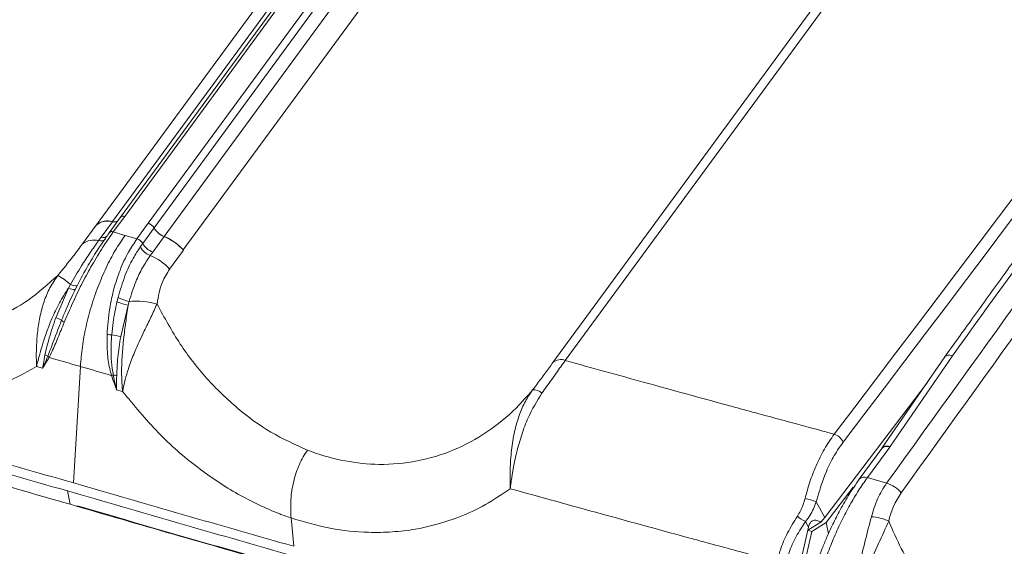
# Model space of a CAD drawing. Units: millimetres. Extents: x -534 to 3666, y -11624 to -5923.
# Drawn here: x 2832 to 2902, y -10253 to -10216 of the extents above; entities that cross this region are included whole.
import ezdxf

# ---------------------------------------------------------------- set-up
doc = ezdxf.new("R2010")
doc.units = ezdxf.units.MM
doc.header["$MEASUREMENT"] = 0
doc.layers.add('Telha Dupla acabamento', color=7, linetype='Continuous')
doc.layers.add('Telhas Advance', color=1, linetype='Continuous')

msp = doc.modelspace()

# ---------------------------------------------------------------- linework, layer by layer
at = {"layer": 'Telha Dupla acabamento', "linetype": 'Continuous', "lineweight": 15}
for p, q in [((2884.404, -10167.845), (2838.927, -10229.815)), ((2839.227, -10229.76), (2884.703, -10167.79)), ((2882.677, -10168.396), (2837.201, -10230.366)), ((2883.83, -10168.156), (2838.354, -10230.125)), ((2840.926, -10230.251), (2886.403, -10168.281)), ((2886.814, -10168.607), (2841.338, -10230.577)), ((2887.529, -10169.223), (2842.052, -10231.193)), ((2888.916, -10170.197), (2843.44, -10232.167)), ((2869.994, -10240.252), (2916.547, -10176.815)), ((2917.435, -10176.665), (2870.882, -10240.102)), ((2838.349, -10230.138), (2837.532, -10231.251)), ((2838.928, -10229.815), (2838.111, -10230.928)), ((2838.41, -10230.874), (2839.227, -10229.76)), ((2839.227, -10229.76), (2839.227, -10229.76)), ((2840.109, -10231.364), (2840.926, -10230.251)), ((2840.926, -10230.251), (2840.926, -10230.251)), ((2837.19, -10230.376), (2836.193, -10231.734)), ((2838.11, -10230.936), (2838.009, -10231.078)), ((2838.111, -10230.928), (2838.107, -10230.934)), ((2840.523, -10231.695), (2841.34, -10230.582)), ((2837.532, -10231.251), (2837.352, -10231.497)), ((2840.345, -10231.944), (2840.523, -10231.695)), ((2842.062, -10231.21), (2841.246, -10232.323)), ((2841.246, -10232.323), (2841.065, -10232.568)), ((2843.455, -10232.184), (2842.458, -10233.543)), ((2835.188, -10234.897), (2834.279, -10237.03)), ((2835.331, -10234.64), (2835.188, -10234.897)), ((2835.671, -10235.01), (2835.811, -10234.729)), ((2838.674, -10235.877), (2838.748, -10235.577)), ((2839.546, -10235.857), (2839.473, -10236.134)), ((2839.473, -10236.134), (2838.94, -10238.376)), ((2832.894, -10240.535), (2833.334, -10240.661)), ((2835.547, -10248.885), (2836.043, -10240.525)), ((2839.08, -10242.321), (2838.641, -10242.193)), ((2896.891, -10241.704), (2889.539, -10251.374)), ((2852.358, -10246.53), (2852.358, -10246.531)), ((2891.558, -10249.19), (2889.633, -10251.717)), ((2835.308, -10250.421), (2835.123, -10249.463)), ((2888.915, -10250.233), (2889.539, -10251.374)), ((2851.368, -10253.435), (2851.178, -10251.403)), ((2851.178, -10251.403), (2851.178, -10251.403)), ((2889.539, -10251.374), (2889.242, -10251.696)), ((2888.358, -10252.055), (2888.141, -10251.659)), ((2888.306, -10252.283), (2889.242, -10251.696)), ((2888.306, -10252.283), (2888.358, -10252.055)), ((2889.633, -10251.717), (2888.597, -10252.367)), ((2889.791, -10252.537), (2889.633, -10251.717)), ((2884.553, -10268.784), (2888.306, -10252.283)), ((2888.597, -10252.367), (2884.75, -10269.284)), ((2888.306, -10252.283), (2888.597, -10252.367))]:
    msp.add_line(p, q, dxfattribs=at)
at = {"layer": 'Telha Dupla acabamento', "linetype": 'Continuous', "lineweight": 15, "flags": 128}
for points in [[(2839.261, -10231.118), (2839.173, -10231.092), (2838.41, -10230.874)], [(2839.261, -10231.118), (2839.348, -10231.143), (2840.109, -10231.364)]]:
    msp.add_lwpolyline(points, dxfattribs=at)
at = {"layer": 'Telha Dupla acabamento', "linetype": 'Continuous', "lineweight": 15}
for centre, radius, start, end in [((6422.024, -12785.376), 4449.833, 142.719721, 144.733482), ((-650.35, -7550.219), 4449.657, 322.720581, 324.73441), ((-650.208, -7550.408), 4450.286, 322.720609, 324.734387), ((2838.004, -10231.396), 1.305, 74.66895, 128.54812), ((2838.014, -10231.381), 1.3, 74.83969, 128.69974), ((2838.485, -10229.532), 0.621, 257.32084, 291.33834), ((2838.488, -10229.542), 0.599, 256.99602, 293.17012), ((2839.119, -10230.006), 0.269, 66.36163, 137.76372), ((2839.114, -10229.991), 0.256, 64.05082, 136.65909), ((2840.723, -10230.928), 0.707, 29.29146, 73.25573), ((2840.722, -10230.93), 0.709, 29.84258, 73.27123), ((2835.602, -10228.747), 2.275, 314.28193, 314.63567), ((2838.298, -10231.104), 0.257, 63.95748, 136.64648), ((2842.57, -10229.869), 1.421, 209.86303, 248.62784), ((2842.575, -10229.889), 1.416, 209.297, 248.79351), ((2837.007, -10232.755), 1.305, 74.66154, 128.54648), ((2837.499, -10231.055), 0.466, 251.52957, 318.57244), ((2837.68, -10230.812), 0.464, 251.35327, 318.52577), ((2839.906, -10232.041), 0.707, 29.28337, 73.31085), ((2841.758, -10231.002), 1.417, 209.30199, 248.78852), ((2840.663, -10234.649), 3.725, 41.79038, 68.09681), ((2840.68, -10234.668), 3.724, 41.82945, 68.21314), ((2841.582, -10231.245), 1.421, 209.47591, 248.65469), ((2849.868, -10226.464), 8.593, 221.58052, 221.73341), ((2839.683, -10236.026), 3.724, 41.82797, 68.21876), ((2831.667, -10238.803), 5.545, 48.6481, 60.19557), ((2835.652, -10234), 1.01, 242.64285, 271.04662), ((2835.707, -10233.952), 0.784, 241.35259, 277.65983), ((2840.193, -10232.528), 3.678, 245.60485, 258.71347), ((2840.212, -10232.684), 3.243, 243.16791, 258.15134), ((2840.005, -10241.642), 5.803, 74.55969, 94.53416), ((2833.034, -10240.419), 3.61, 62.66139, 69.8213), ((2835.181, -10236.739), 0.68, 223.99935, 244.31208), ((2838.423, -10230.186), 8.067, 266.71196, 269.09022), ((2793.929, -10471.389), 237.321, 79.06702, 79.22555), ((2832.978, -10241.178), 1.568, 62.46985, 70.58569), ((2834.205, -10239.362), 0.659, 220.32883, 232.08332), ((2870.553, -10240.857), 0.824, 66.46321, 132.73219), ((2837.982, -10239.563), 1.64, 280.52681, 285.06054), ((2838.106, -10243.703), 2.575, 77.74757, 83.25642), ((2868.594, -10243.132), 0.929, 48.75425, 93.48604), ((3621.792, -7505.986), 2853.363, 253.674895, 254.005195), ((3621.589, -7505.827), 2854.132, 253.674796, 254.005006), ((2889.894, -10246.386), 1.045, 24.28818, 72.83052), ((3621.183, -7508.817), 2852.016, 253.695107, 254.005178), ((3633.826, -7502.842), 2859.72, 253.79078, 254.12059), ((3633.61, -7502.67), 2860.499, 253.790969, 254.120689), ((2887.316, -10254.432), 4.493, 69.14863, 79.83554), ((3632.899, -7506.749), 2857.252, 253.790755, 254.100447), ((2889.323, -10249.203), 2.725, 229.54651, 244.28914)]:
    msp.add_arc(centre, radius, start, end, dxfattribs=at)
for points, knots in [([(2880.93, -10090.119), (2878.326, -10093.547), (2870.774, -10103.488), (2858.377, -10119.973), (2843.786, -10139.587), (2829.332, -10159.242), (2815.017, -10178.936), (2801.363, -10197.927), (2792.539, -10210.369), (2788.39, -10216.22)], [0, 0, 0, 0, 0.082062, 0.237974, 0.393886, 0.549798, 0.70571, 0.861622, 1, 1, 1, 1]), ([(2982.045, -10125.659), (2981.357, -10126.579), (2980.048, -10128.328), (2978.186, -10130.817), (2976.528, -10133.037), (2975.071, -10134.988), (2973.817, -10136.669), (2972.741, -10138.111), (2971.224, -10140.146), (2969.175, -10142.896), (2964.26, -10149.502), (2954.554, -10162.581), (2938.605, -10184.199), (2924.857, -10202.995), (2915.718, -10215.559), (2912.736, -10219.665), (2910.467, -10222.793), (2908.805, -10225.086), (2907.571, -10226.789), (2906.079, -10228.85), (2904.328, -10231.27), (2902.319, -10234.049), (2900.22, -10236.957), (2898.791, -10238.938), (2898.116, -10239.874)], [0, 0, 0, 0, 0.02423, 0.046092, 0.065585, 0.082709, 0.097464, 0.109851, 0.120696, 0.151034, 0.182256, 0.294579, 0.495157, 0.750438, 0.78788, 0.824619, 0.858078, 0.86985, 0.884718, 0.902718, 0.923849, 0.948113, 0.975508, 1, 1, 1, 1]), ([(2834.886, -10237.352), (2835.129, -10236.783), (2835.562, -10235.767), (2836.284, -10234.324), (2836.996, -10233.03), (2837.716, -10231.854), (2838.191, -10231.183), (2838.41, -10230.874)], [0, 0, 0, 0, 0.241917, 0.431317, 0.620695, 0.825283, 1, 1, 1, 1]), ([(2836.193, -10231.734), (2835.978, -10232.025), (2835.456, -10232.729), (2834.806, -10233.524), (2834.423, -10233.991)], [0, 0, 0, 0, 0.41235, 1, 1, 1, 1]), ([(2837.352, -10231.497), (2837.152, -10231.776), (2836.749, -10232.34), (2836.062, -10233.388), (2835.593, -10234.191), (2835.331, -10234.64)], [0, 0, 0, 0, 0.301434, 0.609075, 1, 1, 1, 1]), ([(2835.811, -10234.729), (2836.072, -10234.234), (2836.57, -10233.29), (2837.286, -10232.127), (2837.719, -10231.504), (2837.904, -10231.239)], [0, 0, 0, 0, 0.388385, 0.740013, 1, 1, 1, 1]), ([(2836.043, -10240.525), (2836.082, -10240.06), (2836.162, -10239.129), (2836.435, -10237.664), (2836.817, -10236.201), (2837.304, -10234.772), (2837.883, -10233.425), (2838.536, -10232.172), (2839.018, -10231.471), (2839.261, -10231.118)], [0, 0, 0, 0, 0.1425013, 0.2849996, 0.4274985, 0.5699999, 0.7125006, 0.8549994, 1, 1, 1, 1]), ([(2837.96, -10238.24), (2838.007, -10237.614), (2838.091, -10236.497), (2838.436, -10234.945), (2838.883, -10233.575), (2839.443, -10232.352), (2839.899, -10231.676), (2840.109, -10231.364)], [0, 0, 0, 0, 0.241917, 0.431316, 0.620695, 0.825283, 1, 1, 1, 1]), ([(2838.748, -10235.577), (2838.904, -10235.051), (2839.202, -10234.049), (2839.765, -10232.843), (2840.172, -10232.212), (2840.345, -10231.944)], [0, 0, 0, 0, 0.388385, 0.740013, 1, 1, 1, 1]), ([(2841.065, -10232.568), (2840.875, -10232.85), (2840.49, -10233.419), (2839.964, -10234.514), (2839.696, -10235.375), (2839.546, -10235.857)], [0, 0, 0, 0, 0.301434, 0.609075, 1, 1, 1, 1]), ([(2842.458, -10233.543), (2842.267, -10233.84), (2841.804, -10234.562), (2841.644, -10235.498), (2841.55, -10236.049)], [0, 0, 0, 0, 0.412351, 1, 1, 1, 1]), ([(2834.423, -10233.991), (2833.733, -10234.613), (2832.398, -10235.817), (2830.043, -10237.088), (2827.561, -10237.874), (2824.915, -10238.186), (2823.121, -10237.948), (2822.21, -10237.827)], [0, 0, 0, 0, 0.210192, 0.406831, 0.608754, 0.801412, 1, 1, 1, 1]), ([(2834.423, -10233.991), (2834.225, -10234.279), (2833.827, -10234.856), (2833.46, -10235.759), (2833.184, -10236.703), (2833, -10237.683), (2832.902, -10238.706), (2832.872, -10239.659), (2832.882, -10240.232), (2832.893, -10240.53), (2832.894, -10240.535)], [0, 0, 0, 0, 0.161702, 0.323452, 0.429416, 0.587568, 0.74574, 0.86404, 0.997694, 1, 1, 1, 1]), ([(2832.894, -10240.535), (2832.895, -10240.53), (2832.896, -10240.525), (2832.898, -10240.516), (2832.903, -10240.496), (2832.911, -10240.463), (2832.934, -10240.371), (2832.993, -10240.135), (2833.087, -10239.777), (2833.375, -10238.747), (2833.816, -10237.453), (2834.516, -10235.953), (2834.964, -10235.249), (2835.188, -10234.897)], [0, 0, 0, 0, 0.002463, 0.003123, 0.005109, 0.013703, 0.021344, 0.056209, 0.144119, 0.215365, 0.604207, 0.802129, 1, 1, 1, 1]), ([(2834.692, -10237.212), (2834.803, -10236.937), (2835.102, -10236.197), (2835.451, -10235.468), (2835.671, -10235.01)], [0, 0, 0, 0, 0.370954, 1, 1, 1, 1]), ([(2838.295, -10238.252), (2838.325, -10237.954), (2838.406, -10237.151), (2838.57, -10236.369), (2838.674, -10235.877)], [0, 0, 0, 0, 0.370954, 1, 1, 1, 1]), ([(2839.08, -10242.321), (2839.08, -10242.316), (2839.079, -10242.31), (2839.078, -10242.3), (2839.076, -10242.277), (2839.072, -10242.241), (2839.062, -10242.14), (2839.039, -10241.88), (2839.017, -10241.489), (2838.992, -10240.369), (2839.087, -10238.975), (2839.302, -10237.334), (2839.416, -10236.534), (2839.473, -10236.134)], [0, 0, 0, 0, 0.0024629, 0.0031231, 0.0051094, 0.0137025, 0.0213441, 0.0562091, 0.1441186, 0.2153647, 0.604207, 0.8021287, 1, 1, 1, 1]), ([(2841.55, -10236.049), (2841.409, -10236.353), (2841.128, -10236.964), (2840.693, -10237.847), (2840.267, -10238.748), (2839.865, -10239.665), (2839.508, -10240.613), (2839.243, -10241.498), (2839.127, -10242.035), (2839.081, -10242.316), (2839.08, -10242.321)], [0, 0, 0, 0, 0.161702, 0.323452, 0.429416, 0.587568, 0.74574, 0.86404, 0.997694, 1, 1, 1, 1]), ([(2841.55, -10236.049), (2842.08, -10237.023), (2843.107, -10238.908), (2845.085, -10241.431), (2847.279, -10243.566), (2849.724, -10245.348), (2851.472, -10246.132), (2852.358, -10246.53)], [0, 0, 0, 0, 0.210192, 0.406831, 0.608754, 0.801412, 1, 1, 1, 1]), ([(2834.279, -10237.03), (2834.112, -10237.51), (2833.8, -10238.408), (2833.595, -10239.289), (2833.499, -10239.7)], [0, 0, 0, 0, 0.534098, 1, 1, 1, 1]), ([(2833.702, -10239.788), (2833.755, -10239.655), (2834.018, -10238.986), (2834.341, -10238.107), (2834.633, -10237.361), (2834.692, -10237.212)], [0, 0, 0, 0, 0.165874, 0.833216, 1, 1, 1, 1]), ([(2833.8, -10239.882), (2833.866, -10239.75), (2834.086, -10239.308), (2834.431, -10238.465), (2834.734, -10237.726), (2834.886, -10237.352)], [0, 0, 0, 0, 0.1741847, 0.582485, 1, 1, 1, 1]), ([(2838.281, -10241.175), (2838.236, -10241.011), (2838.083, -10240.462), (2837.952, -10239.481), (2837.957, -10238.657), (2837.96, -10238.24)], [0, 0, 0, 0, 0.1741847, 0.582485, 1, 1, 1, 1]), ([(2838.408, -10241.147), (2838.382, -10240.991), (2838.251, -10240.208), (2838.223, -10239.228), (2838.283, -10238.415), (2838.295, -10238.252)], [0, 0, 0, 0, 0.1658756, 0.8332173, 1, 1, 1, 1]), ([(2838.94, -10238.376), (2838.862, -10238.881), (2838.716, -10239.828), (2838.672, -10240.755), (2838.652, -10241.187)], [0, 0, 0, 0, 0.534098, 1, 1, 1, 1]), ([(2833.499, -10239.7), (2833.46, -10239.915), (2833.406, -10240.211), (2833.356, -10240.518), (2833.34, -10240.62), (2833.336, -10240.648), (2833.334, -10240.657), (2833.334, -10240.661)], [0, 0, 0, 0, 0.661564, 0.909887, 0.97196, 0.986644, 1, 1, 1, 1]), ([(2833.334, -10240.661), (2833.335, -10240.658), (2833.374, -10240.567), (2833.497, -10240.28), (2833.619, -10239.989), (2833.702, -10239.788)], [0, 0, 0, 0, 0.0130208, 0.3160168, 1, 1, 1, 1]), ([(2833.334, -10240.661), (2833.336, -10240.658), (2833.42, -10240.521), (2833.579, -10240.264), (2833.729, -10240.004), (2833.8, -10239.882)], [0, 0, 0, 0, 0.011606, 0.533768, 1, 1, 1, 1]), ([(2833.8, -10239.882), (2833.812, -10239.885), (2834.536, -10240.093), (2835.283, -10240.307), (2836.019, -10240.518), (2836.043, -10240.525)], [0, 0, 0, 0, 0.016165, 0.967888, 1, 1, 1, 1]), ([(2869.207, -10242.434), (2869.319, -10242.277), (2869.669, -10241.787), (2870.244, -10240.98), (2870.668, -10240.397), (2870.882, -10240.102)], [0, 0, 0, 0, 0.188673, 0.588897, 1, 1, 1, 1]), ([(2870.882, -10240.102), (2872.781, -10240.627), (2876.662, -10241.701), (2880.935, -10242.871), (2883.886, -10243.676), (2885.639, -10244.152), (2887.809, -10244.741), (2889.401, -10245.171), (2890.203, -10245.388)], [0, 0, 0, 0, 0.295391, 0.603809, 0.663579, 0.753322, 0.875784, 1, 1, 1, 1]), ([(2820.165, -10242.451), (2820.383, -10242.5), (2820.648, -10242.561), (2821.944, -10242.815), (2824.053, -10243.04), (2827.137, -10242.822), (2830.153, -10242.046), (2831.98, -10241.038), (2832.894, -10240.535)], [0, 0, 0, 0, 0.047469, 0.058045, 0.283182, 0.508351, 0.754138, 1, 1, 1, 1]), ([(2838.281, -10241.175), (2838.269, -10241.172), (2837.547, -10240.962), (2836.801, -10240.745), (2836.067, -10240.532), (2836.043, -10240.525)], [0, 0, 0, 0, 0.01616, 0.967888, 1, 1, 1, 1]), ([(2868.538, -10242.206), (2868.637, -10242.075), (2868.946, -10241.668), (2869.448, -10240.994), (2869.81, -10240.501), (2869.994, -10240.252)], [0, 0, 0, 0, 0.188457, 0.588997, 1, 1, 1, 1]), ([(2838.641, -10242.193), (2838.639, -10242.189), (2838.573, -10242.009), (2838.45, -10241.67), (2838.335, -10241.334), (2838.281, -10241.175)], [0, 0, 0, 0, 0.011606, 0.533768, 1, 1, 1, 1]), ([(2838.641, -10242.193), (2838.639, -10242.189), (2838.613, -10242.079), (2838.529, -10241.732), (2838.458, -10241.386), (2838.408, -10241.147)], [0, 0, 0, 0, 0.013021, 0.316014, 1, 1, 1, 1]), ([(2838.652, -10241.187), (2838.644, -10241.412), (2838.632, -10241.72), (2838.637, -10242.043), (2838.639, -10242.15), (2838.64, -10242.18), (2838.64, -10242.189), (2838.641, -10242.193)], [0, 0, 0, 0, 0.661565, 0.909887, 0.97196, 0.986644, 1, 1, 1, 1]), ([(2851.178, -10251.403), (2850.961, -10251.328), (2850.697, -10251.235), (2849.409, -10250.744), (2847.338, -10249.761), (2844.377, -10247.799), (2841.551, -10245.336), (2839.904, -10243.326), (2839.08, -10242.321)], [0, 0, 0, 0, 0.047469, 0.058045, 0.283183, 0.508351, 0.754138, 1, 1, 1, 1]), ([(2852.358, -10246.531), (2852.453, -10246.567), (2853.344, -10246.906), (2855.064, -10247.374), (2857.636, -10247.639), (2860.275, -10247.394), (2862.897, -10246.604), (2865.29, -10245.295), (2867.166, -10243.781), (2868.156, -10242.644), (2868.538, -10242.206)], [0, 0, 0, 0, 0.015861, 0.148769, 0.281688, 0.436099, 0.590579, 0.746304, 0.902102, 1, 1, 1, 1]), ([(2868.538, -10242.206), (2868.355, -10242.475), (2867.986, -10243.021), (2867.552, -10244.033), (2867.212, -10245.212), (2866.996, -10246.551), (2866.919, -10247.691), (2866.908, -10248.481), (2866.912, -10248.816), (2866.915, -10248.99), (2866.917, -10249.082), (2866.92, -10249.198), (2866.923, -10249.262), (2866.924, -10249.296), (2866.924, -10249.301)], [0, 0, 0, 0, 0.13805, 0.2796465, 0.4507074, 0.627689, 0.8107045, 0.9005875, 0.9471525, 0.9492844, 0.9728842, 0.9854677, 0.997945, 1, 1, 1, 1]), ([(2866.924, -10249.301), (2866.925, -10249.296), (2866.925, -10249.291), (2866.926, -10249.283), (2866.93, -10249.256), (2866.943, -10249.148), (2866.976, -10248.9), (2867.096, -10248.077), (2867.321, -10246.885), (2867.735, -10245.426), (2868.271, -10243.953), (2868.852, -10243.01), (2869.207, -10242.434)], [0, 0, 0, 0, 0.002063, 0.002356, 0.003784, 0.014144, 0.050963, 0.114349, 0.374967, 0.549974, 0.724948, 1, 1, 1, 1]), ([(2888.109, -10250.009), (2888.218, -10249.607), (2888.44, -10248.793), (2888.908, -10247.595), (2889.485, -10246.417), (2889.961, -10245.734), (2890.203, -10245.388)], [0, 0, 0, 0, 0.228539, 0.461887, 0.727108, 1, 1, 1, 1]), ([(2852.358, -10246.531), (2852.154, -10246.855), (2851.745, -10247.504), (2851.343, -10248.768), (2851.123, -10250.11), (2851.16, -10250.972), (2851.178, -10251.403)], [0, 0, 0, 0, 0.250841, 0.500674, 0.750413, 1, 1, 1, 1]), ([(2890.846, -10245.956), (2890.629, -10246.267), (2890.188, -10246.898), (2889.483, -10248.301), (2889.134, -10249.488), (2888.915, -10250.233)], [0, 0, 0, 0, 0.26551, 0.538732, 1, 1, 1, 1]), ([(2866.924, -10249.301), (2866.342, -10249.698), (2865.171, -10250.498), (2862.916, -10251.534), (2860.652, -10252.166), (2858.457, -10252.428), (2856.417, -10252.464), (2853.975, -10252.224), (2852.117, -10251.678), (2851.178, -10251.403)], [0, 0, 0, 0, 0.133886, 0.269339, 0.468198, 0.570692, 0.673182, 0.834893, 1, 1, 1, 1]), ([(2886.098, -10254.544), (2885.64, -10254.42), (2884.015, -10253.981), (2882.184, -10253.485), (2880.628, -10253.062), (2878.041, -10252.359), (2873.477, -10251.112), (2869.105, -10249.904), (2866.924, -10249.301)], [0, 0, 0, 0, 0.071565, 0.253725, 0.286011, 0.314885, 0.658086, 1, 1, 1, 1]), ([(2887.555, -10251.277), (2887.634, -10251.15), (2887.876, -10250.76), (2888.015, -10250.311), (2888.109, -10250.009)], [0, 0, 0, 0, 0.326368, 1, 1, 1, 1]), ([(2835.836, -10250.538), (2838.933, -10251.436), (2843.359, -10252.718), (2847.796, -10253.986), (2849.128, -10254.367)], [0, 0, 0, 0, 0.699729, 1, 1, 1, 1]), ([(2888.915, -10250.233), (2888.782, -10250.576), (2888.585, -10251.087), (2888.251, -10251.517), (2888.141, -10251.659)], [0, 0, 0, 0, 0.671824, 1, 1, 1, 1]), ([(2886.098, -10254.544), (2886.173, -10254.258), (2886.352, -10253.568), (2886.823, -10252.459), (2887.309, -10251.674), (2887.555, -10251.277)], [0, 0, 0, 0, 0.259113, 0.624503, 1, 1, 1, 1]), ([(2888.141, -10251.659), (2887.909, -10252.013), (2887.438, -10252.73), (2886.976, -10253.751), (2886.797, -10254.398), (2886.724, -10254.662)], [0, 0, 0, 0, 0.366, 0.741756, 1, 1, 1, 1]), ([(2889.242, -10251.696), (2889.145, -10251.648), (2889.015, -10251.585), (2888.821, -10251.562), (2888.708, -10251.575), (2888.606, -10251.621), (2888.529, -10251.685), (2888.457, -10251.78), (2888.397, -10251.907), (2888.372, -10252.004), (2888.358, -10252.055)], [0, 0, 0, 0, 0.340119, 0.453631, 0.567859, 0.63745, 0.707528, 0.770694, 0.877638, 1, 1, 1, 1])]:
    msp.add_open_spline(points, degree=3, knots=knots, dxfattribs=at)
at = {"layer": 'Telhas Advance', "linetype": 'Continuous', "lineweight": 15}
for p, q in [((2898.141, -10239.837), (2893.633, -10246.403)), ((2898.7, -10239.754), (2894.228, -10246.266)), ((2893.621, -10246.42), (2892.006, -10248.62)), ((2892.584, -10248.509), (2894.198, -10246.309)), ((2893.633, -10246.403), (2893.621, -10246.42)), ((2894.198, -10246.309), (2894.228, -10246.266)), ((2893.963, -10248.91), (2892.584, -10248.509))]:
    msp.add_line(p, q, dxfattribs=at)
at = {"layer": 'Telhas Advance', "linetype": 'Continuous', "lineweight": 15, "flags": 128}
msp.add_lwpolyline([(2894.228, -10246.266), (2894.099, -10246.243), (2893.977, -10246.238), (2893.866, -10246.253), (2893.77, -10246.287), (2893.691, -10246.338), (2893.631, -10246.406), (2893.625, -10246.415)], dxfattribs=at)
at = {"layer": 'Telhas Advance', "linetype": 'Continuous', "lineweight": 15}
for centre, radius, start, end in [((2893.992, -10246.791), 0.525, 66.82811, 134.9596), ((2892.377, -10248.988), 0.521, 66.70634, 136.0051), ((2893.372, -10250.968), 2.141, 39.95368, 73.98947), ((2899.654, -10252.853), 5.671, 144.91044, 167.56675), ((2892.793, -10254.279), 2.959, 63.4374, 88.39649)]:
    msp.add_arc(centre, radius, start, end, dxfattribs=at)
for points, knots in [([(2982.622, -10125.548), (2976.912, -10133.192), (2965.543, -10148.411), (2948.699, -10171.169), (2932.014, -10193.874), (2915.356, -10216.708), (2904.279, -10232.035), (2898.699, -10239.754)], [0, 0, 0, 0, 0.201363, 0.400908, 0.598516, 0.797774, 1, 1, 1, 1]), ([(2893.963, -10248.91), (2900.999, -10239.156), (2915.097, -10219.613), (2929.359, -10200.115), (2936.502, -10190.35)], [0, 0, 0, 0, 0.499144, 1, 1, 1, 1]), ([(2937.526, -10191.013), (2930.398, -10200.763), (2916.14, -10220.262), (2902.056, -10239.816), (2895.014, -10249.593)], [0, 0, 0, 0, 0.500001, 1, 1, 1, 1]), ([(2898.699, -10239.754), (2898.63, -10239.74), (2898.467, -10239.705), (2898.265, -10239.745), (2898.141, -10239.814), (2898.118, -10239.875), (2898.116, -10239.881)], [0, 0, 0, 0, 0.267423, 0.635127, 0.968722, 1, 1, 1, 1]), ([(2892.002, -10248.626), (2891.735, -10249.011), (2891.241, -10249.723), (2890.583, -10250.888), (2890.069, -10251.91), (2889.667, -10252.799), (2889.307, -10253.669), (2888.943, -10254.652), (2888.559, -10255.833), (2888.361, -10256.643), (2888.254, -10257.081)], [0, 0, 0, 0, 0.1685, 0.311096, 0.429935, 0.524585, 0.61, 0.717637, 0.847535, 1, 1, 1, 1]), ([(2888.659, -10257.566), (2888.745, -10257.184), (2888.916, -10256.42), (2889.275, -10255.208), (2889.701, -10253.985), (2890.194, -10252.764), (2890.74, -10251.58), (2891.329, -10250.458), (2891.947, -10249.411), (2892.371, -10248.81), (2892.584, -10248.509)], [0, 0, 0, 0, 0.124781, 0.249221, 0.374477, 0.498839, 0.624268, 0.748817, 0.874106, 1, 1, 1, 1]), ([(2892.875, -10251.321), (2893.007, -10250.874), (2893.27, -10249.981), (2893.732, -10249.267), (2893.963, -10248.91)], [0, 0, 0, 0, 0.5000233, 1, 1, 1, 1]), ([(2891.602, -10258.424), (2891.618, -10257.836), (2891.651, -10256.663), (2891.982, -10254.828), (2892.432, -10253.013), (2892.728, -10251.884), (2892.875, -10251.321)], [0, 0, 0, 0, 0.251036, 0.501264, 0.751474, 1, 1, 1, 1]), ([(2894.116, -10251.632), (2893.88, -10252.16), (2893.41, -10253.209), (2892.611, -10254.951), (2891.936, -10256.721), (2891.713, -10257.855), (2891.602, -10258.424)], [0, 0, 0, 0, 0.252757, 0.502448, 0.750599, 1, 1, 1, 1]), ([(2905.23, -10263.6), (2905.23, -10263.6), (2905.23, -10263.6), (2905.229, -10263.6), (2905.229, -10263.6), (2905.229, -10263.6), (2905.226, -10263.599), (2905.217, -10263.595), (2905.18, -10263.579), (2905.032, -10263.517), (2904.704, -10263.374), (2904.147, -10263.109), (2903.552, -10262.793), (2902.974, -10262.455), (2902.464, -10262.135), (2901.909, -10261.758), (2901.312, -10261.319), (2900.679, -10260.813), (2900.017, -10260.236), (2899.329, -10259.58), (2898.389, -10258.597), (2897.266, -10257.242), (2896.059, -10255.478), (2894.987, -10253.609), (2894.407, -10252.293), (2894.116, -10251.632)], [0, 0, 0, 0, 0.000001, 0.000003, 0.000009, 0.000036, 0.000139, 0.000508, 0.001956, 0.007811, 0.031194, 0.070095, 0.124552, 0.157678, 0.194794, 0.235991, 0.281217, 0.330174, 0.382924, 0.439583, 0.500316, 0.624907, 0.749435, 0.874129, 1, 1, 1, 1])]:
    msp.add_open_spline(points, degree=3, knots=knots, dxfattribs=at)

doc.saveas('drawing.dxf')
